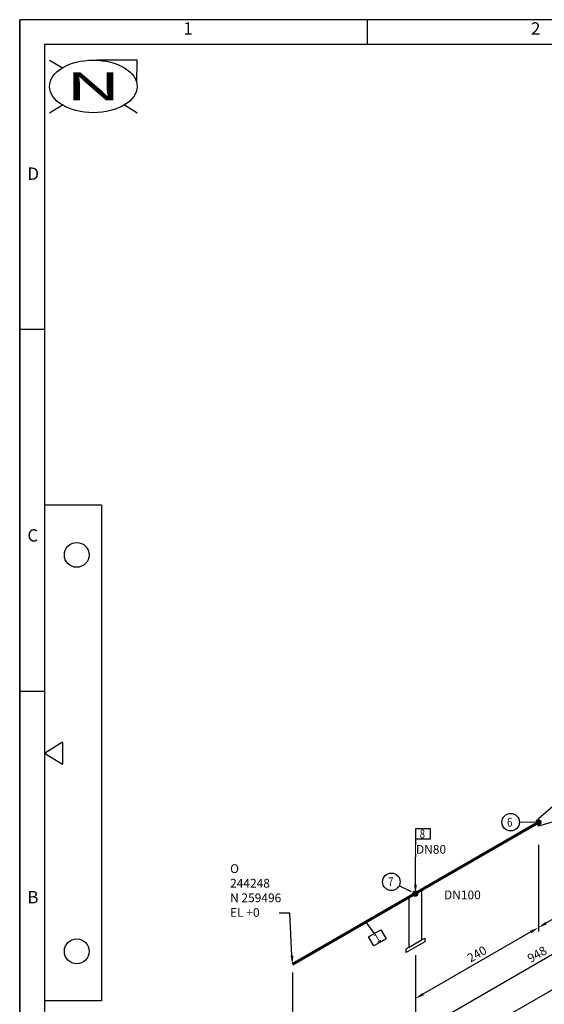
# Model space of a CAD drawing. Units: millimetres. Extents: x 0 to 594, y -2 to 420.
# Drawn here: x 0 to 150, y 139 to 420 of the extents above; entities that cross this region are included whole.
import ezdxf
from ezdxf import colors
from ezdxf.entities.mleader import LeaderData, LeaderLine
from ezdxf.enums import TextEntityAlignment as Align
from ezdxf.math import Vec2, Vec3

# ---------------------------------------------------------------- set-up
doc = ezdxf.new("R2010")
doc.units = ezdxf.units.MM
doc.header["$LTSCALE"] = 0.25
for name, color, linetype in [('Bemaßung', 1, 'Continuous'), ('Beschriftung', 7, 'Continuous'), ('Symbol', 4, 'Continuous'), ('Verschweißen', 1, 'Continuous')]:
    doc.layers.add(name, color=color, linetype=linetype)
doc.layers.add('Rohr', color=3, linetype='Continuous', lineweight=70)
doc.styles.add('AdskIsoAnnotation', font='romans.shx', dxfattribs={"width": 0.8, "height": 1})
doc.styles.add('AdskIsoMetric', font='romans.shx', dxfattribs={"width": 0.8, "height": 2.5})
doc.styles.add('AdskIsoMetric30', font='romans.shx', dxfattribs={"width": 0.8, "oblique": 30, "height": 2.5})
doc.styles.get("Standard").update_dxf_attribs({"font": 'arial.ttf'})
doc.dimstyles.new('AdskIsoMetric', dxfattribs={"dimtxt": 2.5, "dimasz": 2.5, "dimexe": 1, "dimexo": 2, "dimgap": 0.8, "dimtad": 1, "dimdec": 0, "dimrnd": 1, "dimzin": 0, "dimdsep": 46, "dimtxsty": 'AdskIsoMetric', "dimcen": 0, "dimclrt": 7, "dimadec": 0, "dimazin": 0, "dimtfac": 1, "dimtdec": 0, "dimtmove": 1, "dimatfit": 3, "dimfxl": 1, "dimtfill": 1, "dimfrac": 2, "dimtolj": 1, "dimtzin": 0, "dimarcsym": 0})

# ---------------------------------------------------------------- blocks, each defined once
blk = doc.blocks.new('*U5')
at = {"color": 0, "linetype": 'ByBlock', "lineweight": 25}
for p, q in [((-12.5, 7.5), (-8.84, 5.3)), ((12.5, 7.5), (1, 7.48)), ((12.39, 1), (12.5, 7.5)), ((-12.5, -7.5), (-8.84, -5.3)), ((8.84, -5.3), (12.5, -7.5))]:
    blk.add_line(p, q, dxfattribs=at)
at = {"color": 0, "linetype": 'ByBlock', "lineweight": -2}
blk.add_line((0, 0), (0, 0), dxfattribs=at)
blk.add_line((0, 0), (0, 0), dxfattribs=at)
blk.add_line((0, 0), (0, 0), dxfattribs=at)
blk.add_line((0, 0), (0, 0), dxfattribs=at)
blk.add_line((0, 0), (0, 0), dxfattribs=at)
at = {"color": 0, "linetype": 'ByBlock', "lineweight": 25}
blk.add_ellipse((0, 0), major_axis=(12.5, 0), ratio=0.6, dxfattribs=at)
at = {"color": 0, "linetype": 'ByBlock', "lineweight": 40, "width": 2}
blk.add_text('N', height=8, dxfattribs=at).set_placement((0, 0), align=Align.MIDDLE_CENTER)
blk = doc.blocks.new('Halterung - Leg1-1-IsoRight')
at = {"color": 0, "linetype": 'ByBlock', "lineweight": -2, "extrusion": (0.707107, -0.408248, 0.57735)}
for p, q in [((-0.133, 0.689), (0.133, 0.842)), ((0.088, 0.765), (-0.088, 0.663)), ((0.133, 0.791), (0.088, 0.765)), ((0.088, 0.765), (0.088, 0.051)), ((0.133, 0.842), (0.133, 0.791)), ((-0.133, 0.638), (-0.133, 0.689)), ((-0.088, 0.663), (-0.133, 0.638)), ((-0.088, -0.051), (-0.088, 0.663)), ((0, 0), (-0.088, -0.051)), ((0.088, 0.051), (0, 0))]:
    blk.add_line(p, q, dxfattribs=at)
blk = doc.blocks.new('ReducerConc-1-IsoRight')
at = {"color": 0, "linetype": 'ByBlock', "lineweight": -2, "extrusion": (0.707107, -0.408248, 0.57735)}
for p, q in [((-0.265, 0.051), (0.265, 0.204)), ((0.265, 0.204), (0.265, 0.102)), ((-0.265, -0.357), (0.265, 0.102)), ((-0.265, 0.051), (-0.265, -0.357))]:
    blk.add_line(p, q, dxfattribs=at)
blk = doc.blocks.new('*D19')
at = {"layer": 'Bemaßung', "color": 0, "lineweight": -2, "transparency": 16777216}
for p, q in [((182.24, 193.12), (182.24, 179.59)), ((147.91, 184.53), (147.91, 159.77)), ((180.07, 179.49), (150.08, 162.17))]:
    blk.add_line(p, q, dxfattribs=at)
at = {"layer": 'Bemaßung', "color": 0, "transparency": 16777216}
for points in [[(179.87, 179.85), (180.28, 179.13), (182.24, 180.74)], [(149.87, 162.53), (150.28, 161.81), (147.91, 160.92)]]:
    blk.add_solid(points, dxfattribs=at)
at = {"layer": 'Defpoints', "color": 0, "transparency": 16777216}
for p in [(182.24, 195.43), (147.91, 186.84), (147.91, 160.92)]:
    blk.add_point(p, dxfattribs=at)
at = {"layer": 'Bemaßung', "color": 7, "transparency": 16777216, "insert": (165.08, 173.42), "char_height": 2.5, "attachment_point": 5, "rotation": 30, "style": 'AdskIsoMetric30', "bg_fill": 3, "box_fill_scale": 1.1, "bg_fill_color": 256, "bg_fill_true_color": 13158600, "bg_fill_transparency": 0}
blk.add_mtext('\\A1;708', dxfattribs=at)
blk = doc.blocks.new('*D20')
at = {"layer": 'Bemaßung', "color": 0, "lineweight": -2, "transparency": 16777216}
for p, q in [((147.91, 184.53), (147.91, 159.77)), ((145.75, 159.67), (115.01, 141.92)), ((112.84, 153.05), (112.84, 139.52))]:
    blk.add_line(p, q, dxfattribs=at)
at = {"layer": 'Bemaßung', "color": 0, "transparency": 16777216}
for points in [[(145.54, 160.03), (145.95, 159.31), (147.91, 160.92)], [(114.8, 142.28), (115.21, 141.56), (112.84, 140.67)]]:
    blk.add_solid(points, dxfattribs=at)
at = {"layer": 'Defpoints', "color": 0, "transparency": 16777216}
for p in [(147.91, 186.84), (112.84, 155.36), (112.84, 140.67)]:
    blk.add_point(p, dxfattribs=at)
at = {"layer": 'Bemaßung', "color": 7, "transparency": 16777216, "insert": (130.38, 153.38), "char_height": 2.5, "attachment_point": 5, "rotation": 30, "style": 'AdskIsoMetric30', "bg_fill": 3, "box_fill_scale": 1.1, "bg_fill_color": 256, "bg_fill_true_color": 13158600, "bg_fill_transparency": 0}
blk.add_mtext('\\A1;240', dxfattribs=at)
blk = doc.blocks.new('*D23')
at = {"layer": 'Bemaßung', "color": 0, "lineweight": -2, "transparency": 16777216}
for p, q in [((182.24, 193.12), (182.24, 169.59)), ((180.07, 169.49), (115.01, 131.92)), ((112.84, 153.05), (112.84, 129.52))]:
    blk.add_line(p, q, dxfattribs=at)
at = {"layer": 'Bemaßung', "color": 0, "transparency": 16777216}
for points in [[(179.87, 169.85), (180.28, 169.13), (182.24, 170.74)], [(114.8, 132.28), (115.21, 131.56), (112.84, 130.67)]]:
    blk.add_solid(points, dxfattribs=at)
at = {"layer": 'Defpoints', "color": 0, "transparency": 16777216}
for p in [(182.24, 195.43), (112.84, 155.36), (112.84, 130.67)]:
    blk.add_point(p, dxfattribs=at)
at = {"layer": 'Bemaßung', "color": 7, "transparency": 16777216, "insert": (147.54, 153.29), "char_height": 2.5, "attachment_point": 5, "rotation": 30, "style": 'AdskIsoMetric30', "bg_fill": 3, "box_fill_scale": 1.1, "bg_fill_color": 256, "bg_fill_true_color": 13158600, "bg_fill_transparency": 0}
blk.add_mtext('\\A1;948', dxfattribs=at)
blk = doc.blocks.new('*D24')
at = {"layer": 'Bemaßung', "color": 0, "lineweight": -2, "transparency": 16777216}
for p, q in [((348.23, 304.26), (348.23, 255.42)), ((346.06, 255.32), (79.94, 101.68)), ((77.77, 148.12), (77.77, 99.27))]:
    blk.add_line(p, q, dxfattribs=at)
at = {"layer": 'Bemaßung', "color": 0, "transparency": 16777216}
for points in [[(345.85, 255.68), (346.27, 254.96), (348.23, 256.57)], [(79.73, 102.04), (80.15, 101.32), (77.77, 100.43)]]:
    blk.add_solid(points, dxfattribs=at)
at = {"layer": 'Defpoints', "color": 0, "transparency": 16777216}
for p in [(348.23, 306.57), (77.77, 150.43), (77.77, 100.43)]:
    blk.add_point(p, dxfattribs=at)
at = {"layer": 'Bemaßung', "color": 7, "transparency": 16777216, "insert": (213, 181.09), "char_height": 2.5, "attachment_point": 5, "rotation": 30, "style": 'AdskIsoMetric30', "bg_fill": 3, "box_fill_scale": 1.1, "bg_fill_color": 256, "bg_fill_true_color": 13158600, "bg_fill_transparency": 0}
blk.add_mtext('\\A1;2973', dxfattribs=at)
blk = doc.blocks.new('Buttweld')
at = {"lineweight": -2}
blk.add_hatch(color=0, dxfattribs=at).paths.add_polyline_path([(0.044, -0.003), (0.043, 0.005), (0.041, 0.013), (0.038, 0.02), (0.033, 0.026), (0.028, 0.032), (0.021, 0.037), (0.014, 0.04), (0.007, 0.042), (-0.001, 0.043), (-0.009, 0.042), (-0.017, 0.04), (-0.024, 0.037), (-0.03, 0.032), (-0.036, 0.026), (-0.04, 0.02), (-0.044, 0.013), (-0.046, 0.005), (-0.047, -0.003), (-0.046, -0.01), (-0.044, -0.018), (-0.04, -0.025), (-0.036, -0.032), (-0.03, -0.037), (-0.024, -0.042), (-0.017, -0.045), (-0.009, -0.047), (-0.001, -0.048), (0.007, -0.047), (0.014, -0.045), (0.021, -0.042), (0.028, -0.037), (0.033, -0.032), (0.038, -0.025), (0.041, -0.018), (0.043, -0.01)], is_closed=False, flags=0)
blk = doc.blocks.new('AnnoRect')
at = {"color": 0, "linetype": 'ByBlock', "lineweight": -2}
blk.add_wipeout([(-0.81, -0.6), (-0.81, 0.6), (0.81, 0.6), (0.81, -0.6)], dxfattribs=at)
blk.add_lwpolyline([(-0.81, -0.6), (-0.81, 0.6), (0.81, 0.6), (0.81, -0.6)], close=True, dxfattribs=at)
at = {"color": 0, "linetype": 'ByBlock', "lineweight": -2, "style": 'AdskIsoAnnotation', "width": 0.8}
blk.add_attdef('XX', text='', height=1, dxfattribs=at).set_placement((0, 0), align=Align.MIDDLE_CENTER)
blk = doc.blocks.new('AnnoCircle')
at = {"color": 0, "linetype": 'ByBlock', "lineweight": -2}
blk.add_circle((0, 0), 1, dxfattribs=at)
at = {"color": 0, "linetype": 'ByBlock', "lineweight": -2, "style": 'AdskIsoAnnotation', "width": 0.8}
blk.add_attdef('XX', text='', height=1, dxfattribs=at).set_placement((0, 0), align=Align.MIDDLE_CENTER)

msp = doc.modelspace()

# ---------------------------------------------------------------- linework, layer by layer
for p, q in [((0, 0), (0, 420.043)), ((594, 420.043), (0, 420.043)), ((0, 420.043), (0, 0)), ((23.336, 281.443), (7.071, 281.443)), ((23.336, 281.443), (23.336, 140.014)), ((7.071, 210.729), (12.242, 213.901)), ((12.242, 213.901), (12.242, 207.556)), ((7.071, 210.729), (12.242, 207.556)), ((23.336, 140.014), (7.071, 140.014))]:
    msp.add_line(p, q)
at = {"color": 4}
for p, q in [((99.118, 420.043), (99.118, 412.971)), ((0, 331.677), (7.071, 331.677)), ((0, 228.435), (7.071, 228.435))]:
    msp.add_line(p, q, dxfattribs=at)
at = {"color": 120}
for p, q in [((586.929, 412.971), (7.071, 412.971)), ((7.071, 412.971), (7.071, 7.071))]:
    msp.add_line(p, q, dxfattribs=at)
for centre in [(16.264, 267.3), (16.264, 154.157)]:
    msp.add_circle(centre, 3.536)

# ---------------------------------------------------------------- block references
msp.add_blockref('*U5', (21, 401))
at = {"xscale": 20, "yscale": 20, "zscale": 20, "rotation": 179.9999999999952}
msp.add_blockref('Halterung - Leg1-1-IsoRight', (112.842, 170.674), dxfattribs=at)
at = {"layer": 'Symbol', "xscale": 20, "yscale": 20, "zscale": 20, "rotation": 180.000000000003}
msp.add_blockref('ReducerConc-1-IsoRight', (153.214, 193.983), dxfattribs=at)

# ---------------------------------------------------------------- texts
for s, p in [('1', (48.01, 417.082)), ('2', (147.151, 417.082))]:
    msp.add_text(s, height=3.536).set_placement(p, align=Align.MIDDLE)
for s, p in [('D', (2.188, 374.329)), ('C', (2.188, 271.086)), ('B', (2.188, 167.844))]:
    msp.add_text(s, height=3.536).set_placement(p)
at = {"layer": 'Beschriftung', "insert": (60, 164), "char_height": 2.5, "attachment_point": 7, "style": 'AdskIsoAnnotation', "bg_fill": 3, "box_fill_scale": 1, "bg_fill_color": 256, "bg_fill_true_color": 13158600, "bg_fill_transparency": 0}
msp.add_mtext('{\\Q0;^M^JO 244248^M^JN 259496^M^JEL +0}', dxfattribs=at)

# ---------------------------------------------------------------- leaders
at = {"layer": 'Beschriftung'}
ml = msp.add_multileader_mtext('Standard', dxfattribs=at)
ml.set_content('')
ml.set_leader_properties()
ml.build(insert=Vec2(0, 0))
ml.multileader.update_dxf_attribs({"dogleg_length": 0, "arrow_head_size": 0})
ctx = ml.context
ctx.base_point, ctx.arrow_head_size = Vec3(142.504, 191), 0
notes = []
notes.append((ctx, [(0, (1, 1, 0), (142.504, 191), (-1, 0), 0, [(0, [(146.891, 190.936)], 0, [])])]))
ctx.mtext, ml.multileader.dxf.content_type = None, 0
ml = msp.add_multileader_mtext('Standard', dxfattribs=at)
ml.set_content('')
ml.set_leader_properties()
ml.build(insert=Vec2(0, 0))
ml.multileader.update_dxf_attribs({"dogleg_length": 0, "arrow_head_size": 2.5})
ctx = ml.context
ctx.base_point, ctx.arrow_head_size = Vec3(113, 189), 2.5
notes.append((ctx, [(0, (1, 1, 0), (113, 189), (-1, 0), 0, [(0, [(112.842, 170.674)], 0, [])])]))
ctx.mtext, ml.multileader.dxf.content_type = None, 0
ml = msp.add_multileader_mtext('Standard', dxfattribs=at)
ml.set_content('')
ml.set_leader_properties()
ml.build(insert=Vec2(0, 0))
ml.multileader.update_dxf_attribs({"dogleg_length": 0, "arrow_head_size": 0})
ctx = ml.context
ctx.base_point, ctx.arrow_head_size = Vec3(108.218, 172.836), 0
notes.append((ctx, [(0, (1, 1, 0), (108.218, 172.836), (-1, 0), 0, [(0, [(111.77, 171.175)], 0, [])])]))
ctx.mtext, ml.multileader.dxf.content_type = None, 0
ml = msp.add_multileader_mtext('Standard', dxfattribs=at)
ml.set_content('')
ml.set_leader_properties()
ml.build(insert=Vec2(0, 0))
ml.multileader.update_dxf_attribs({"dogleg_length": 0, "arrow_head_size": 0})
ctx = ml.context
ctx.base_point, ctx.arrow_head_size = Vec3(101.11, 159.218), 0
notes.append((ctx, [(0, (1, 1, 0), (101.11, 159.218), (-1, 0), 0, [(0, [(98.705, 162.512)], 0, [])])]))
ctx.mtext, ml.multileader.dxf.content_type = None, 0
for ctx, leaders in notes:
    for number, flags, end, landing, length, lines in leaders:
        leader = LeaderData()
        leader.index, (leader.has_last_leader_line, leader.has_dogleg_vector, leader.attachment_direction) = number, flags
        leader.last_leader_point, leader.dogleg_vector, leader.dogleg_length = Vec3(end), Vec3(landing), length
        for number, points, colour, breaks in lines:
            line = LeaderLine()
            line.index, line.vertices, line.color, line.breaks = number, Vec3.list(points), colors.encode_raw_color(colour), breaks
            leader.lines.append(line)
        ctx.leaders.append(leader)

# ---------------------------------------------------------------- next in the draw order: dimensions: what is measured, and where the dimension line sits
at = {"layer": 'Bemaßung'}
dim = msp.add_linear_dim(base=(147.911, 160.921), p1=(182.24, 195.431), p2=(147.911, 186.838), angle=210, text='708', dimstyle='AdskIsoMetric', override={"dimtad": 0, "dimlfac": 20.807931, "dimtxsty": 'AdskIsoMetric30', "dimse1": 0, "dimse2": 0, "dimsd1": 0, "dimsd2": 0, "dimtmove": 1}, dxfattribs=at)
dim.commit()
dim.dimension.update_dxf_attribs({"geometry": '*D19', "text_midpoint": (165.075, 173.417), "dimtype": 160})

# ---------------------------------------------------------------- next in the draw order: dimensions: what is measured, and where the dimension line sits
dim = msp.add_linear_dim(base=(112.842, 140.674), p1=(147.911, 186.838), p2=(112.842, 155.364), angle=210, text='240', dimstyle='AdskIsoMetric', override={"dimtad": 0, "dimlfac": 5.204369, "dimtxsty": 'AdskIsoMetric30', "dimse1": 0, "dimse2": 0, "dimsd1": 0, "dimsd2": 0, "dimtmove": 1}, dxfattribs=at)
dim.commit()
dim.dimension.update_dxf_attribs({"geometry": '*D20', "text_midpoint": (130.376, 153.383), "dimtype": 160})

# ---------------------------------------------------------------- next in the draw order: dimensions: what is measured, and where the dimension line sits
dim = msp.add_linear_dim(base=(112.842, 130.674), p1=(182.24, 195.431), p2=(112.842, 155.364), angle=210, text='948', dimstyle='AdskIsoMetric', override={"dimtad": 0, "dimlfac": 11.829937, "dimtxsty": 'AdskIsoMetric30', "dimse1": 0, "dimse2": 0, "dimsd1": 0, "dimsd2": 0, "dimtmove": 1}, dxfattribs=at)
dim.commit()
dim.dimension.update_dxf_attribs({"geometry": '*D23', "text_midpoint": (147.541, 153.293), "dimtype": 160})

# ---------------------------------------------------------------- next in the draw order: dimensions: what is measured, and where the dimension line sits
dim = msp.add_linear_dim(base=(77.773, 100.426), p1=(348.227, 306.574), p2=(77.773, 150.426), angle=210, text='2973', dimstyle='AdskIsoMetric', override={"dimtad": 0, "dimlfac": 9.519957, "dimtxsty": 'AdskIsoMetric30', "dimse1": 0, "dimse2": 0, "dimsd1": 0, "dimsd2": 0, "dimtmove": 1}, dxfattribs=at)
dim.commit()
dim.dimension.update_dxf_attribs({"geometry": '*D24', "text_midpoint": (213, 181.086), "dimtype": 160})

# ---------------------------------------------------------------- next in the draw order: linework, layer by layer
at = {"layer": 'Rohr'}
msp.add_lwpolyline([(147.911, 190.921), (77.773, 150.426)], dxfattribs=at)

# ---------------------------------------------------------------- next in the draw order: block references
at = {"layer": 'Beschriftung'}
ref = msp.add_blockref('AnnoCircle', (140, 191), dxfattribs=dict(at, xscale=2.5, yscale=2.5, zscale=2.5))
ref.add_attrib('XX_001', '6', (139, 189.75), dxfattribs={"layer": '0', "color": 0, "linetype": 'ByBlock', "lineweight": -2, "height": 2.5, "style": 'AdskIsoAnnotation', "width": 0.8})
ref = msp.add_blockref('AnnoCircle', (106, 174), dxfattribs=dict(at, xscale=2.5, yscale=2.5, zscale=2.5))
ref.add_attrib('XX_001', '7', (105.048, 172.75), dxfattribs={"layer": '0', "color": 0, "linetype": 'ByBlock', "lineweight": -2, "height": 2.5, "style": 'AdskIsoAnnotation', "width": 0.8})
at = {"layer": 'Verschweißen', "xscale": 20, "yscale": 20, "zscale": 20, "rotation": 180}
msp.add_blockref('Buttweld', (147.911, 190.921), dxfattribs=at)
at = {"layer": 'Verschweißen', "xscale": 20, "yscale": 20, "zscale": 20}
msp.add_blockref('Buttweld', (112.842, 170.674), dxfattribs=at)

# ---------------------------------------------------------------- next in the draw order: leaders
at = {"layer": 'Beschriftung'}
ml = msp.add_multileader_mtext('Standard', dxfattribs=at)
ml.set_content('')
ml.set_leader_properties()
ml.build(insert=Vec2(0, 0))
ml.multileader.update_dxf_attribs({"dogleg_length": 3.047, "arrow_head_size": 2.5})
ctx = ml.context
ctx.base_point, ctx.arrow_head_size = Vec3(73.953, 165), 2.5
notes = []
notes.append((ctx, [(0, (1, 1, 0), (77, 165), (-1, 0), 3.047, [(0, [(77.773, 150.426)], 0, [])])]))
ctx.mtext, ml.multileader.dxf.content_type = None, 0
for ctx, leaders in notes:
    for number, flags, end, landing, length, lines in leaders:
        leader = LeaderData()
        leader.index, (leader.has_last_leader_line, leader.has_dogleg_vector, leader.attachment_direction) = number, flags
        leader.last_leader_point, leader.dogleg_vector, leader.dogleg_length = Vec3(end), Vec3(landing), length
        for number, points, colour, breaks in lines:
            line = LeaderLine()
            line.index, line.vertices, line.color, line.breaks = number, Vec3.list(points), colors.encode_raw_color(colour), breaks
            leader.lines.append(line)
        ctx.leaders.append(leader)

# ---------------------------------------------------------------- next in the draw order: block references
ref = msp.add_blockref('AnnoRect', (115.024, 187.667), dxfattribs=dict(at, xscale=2.5, yscale=2.5, zscale=2.5))
ref.add_attrib('XX_001', '8', (114.071, 186.417), dxfattribs={"layer": '0', "color": 0, "linetype": 'ByBlock', "lineweight": -2, "height": 2.5, "style": 'AdskIsoAnnotation', "width": 0.8})
ref = msp.add_blockref('AnnoRect', (102, 158), dxfattribs=dict(at, xscale=2.500000000000001, yscale=2.500000000000001, zscale=2.500000000000001, rotation=30.00000000000486))
ref.add_attrib('XX_001', '1', (101.924, 156.513), dxfattribs={"layer": '0', "color": 0, "linetype": 'ByBlock', "lineweight": -2, "height": 2.5, "rotation": 30, "style": 'AdskIsoAnnotation', "width": 0.8})

# ---------------------------------------------------------------- next in the draw order: texts
at = {"layer": 'Beschriftung', "char_height": 2.5, "attachment_point": 7, "style": 'AdskIsoAnnotation', "bg_fill": 3, "box_fill_scale": 1, "bg_fill_color": 256, "bg_fill_true_color": 13158600, "bg_fill_transparency": 0}
for s, insert in [('{\\Q0;DN80}', (113, 182)), ('{\\Q0;DN100}', (121, 169))]:
    msp.add_mtext(s, dxfattribs=dict(at, insert=insert))

doc.saveas('drawing.dxf')
